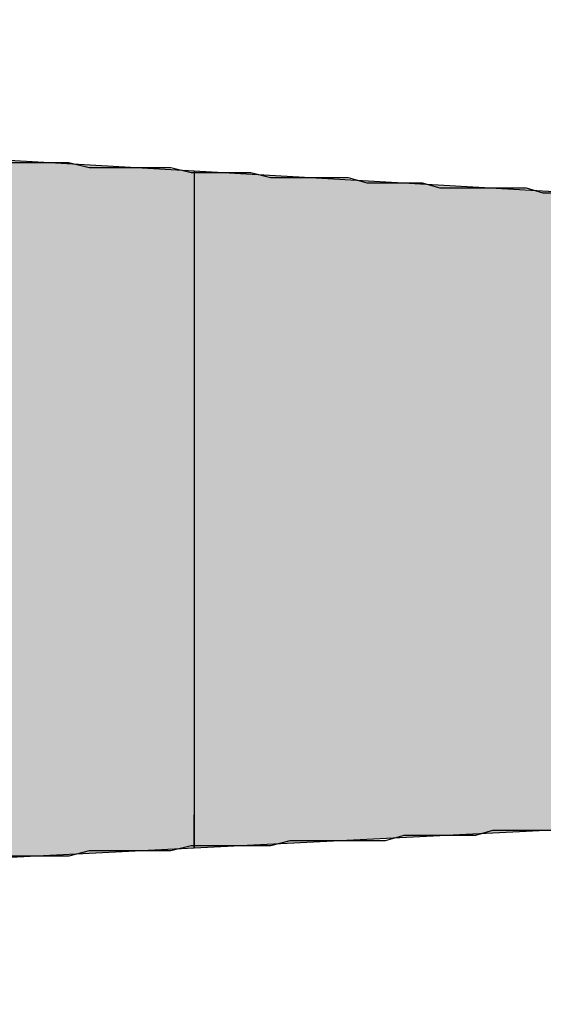
# Model space of a CAD drawing. Extents: x 0 to 22, y 0.4 to 17.4.
# Drawn here: x 2.6 to 2.6, y 12.5 to 12.5 of the extents above; entities that cross this region are included whole.
import ezdxf

# ---------------------------------------------------------------- set-up
doc = ezdxf.new("R2010")
doc.units = 0
doc.header["$LTSCALE"] = 0.25
doc.layers.get('0').update_dxf_attribs({"linetype": 'CONTINUOUS'})
doc.layers.add('FORM', color=7, linetype='CONTINUOUS')

# ---------------------------------------------------------------- blocks, each defined once
blk = doc.blocks.new('*U194')
at = {"linetype": 'CONTINUOUS'}
for p, q in [((2.580491, 12.491597), (2.579748, 12.491349)), ((2.581481, 12.491349), (2.580491, 12.491597)), ((2.579748, 12.491349), (2.579254, 12.491101)), ((2.581481, 12.491349), (2.581852, 12.491101)), ((2.579254, 12.491101), (2.579155, 12.490854)), ((2.581852, 12.491101), (2.582223, 12.490854)), ((2.579155, 12.490854), (2.578759, 12.489864)), ((2.582223, 12.490854), (2.582421, 12.489864)), ((2.578759, 12.489864), (2.578728, 12.489617)), ((2.582421, 12.489864), (2.582471, 12.489617)), ((2.578728, 12.489617), (2.578604, 12.488628)), ((2.582471, 12.489617), (2.582594, 12.488628)), ((2.565599, 12.488628), (2.565599, 12.487884)), ((2.578511, 12.487884), (2.565599, 12.488628)), ((2.578604, 12.488628), (2.578511, 12.487884)), ((2.582594, 12.488628), (2.582687, 12.487884)), ((2.565599, 12.487884), (2.565599, 12.487637)), ((2.582687, 12.487884), (2.582718, 12.487637)), ((2.565599, 12.487637), (2.565599, 12.476006)), ((2.582718, 12.487637), (2.582718, 12.476006)), ((2.578511, 12.476006), (2.565599, 12.475355)), ((2.565599, 12.475355), (2.565599, 12.476006)), ((2.582718, 12.476006), (2.582625, 12.475355)), ((2.578604, 12.475355), (2.578759, 12.474273)), ((2.582625, 12.475355), (2.582471, 12.474273)), ((2.578759, 12.474273), (2.579254, 12.473036)), ((2.582471, 12.474273), (2.582223, 12.473036)), ((2.579254, 12.473036), (2.579748, 12.472541)), ((2.582223, 12.473036), (2.581481, 12.472541)), ((2.580491, 12.472294), (2.579748, 12.472541)), ((2.581481, 12.472541), (2.580491, 12.472294))]:
    blk.add_line(p, q, dxfattribs=at)
for points in [[(2.580491, 12.491597), (2.579748, 12.491349), (2.581481, 12.491349)], [(2.579748, 12.491349), (2.579254, 12.491101), (2.581852, 12.491101)], [(2.579254, 12.491101), (2.579155, 12.490854), (2.582223, 12.490854)], [(2.579155, 12.490854), (2.578759, 12.489864), (2.582421, 12.489864)], [(2.578759, 12.489864), (2.578728, 12.489617), (2.582471, 12.489617)], [(2.578728, 12.489617), (2.578604, 12.488628), (2.582594, 12.488628)], [(2.565599, 12.488628), (2.565599, 12.487884), (2.578511, 12.487884)], [(2.578604, 12.488628), (2.578511, 12.487884), (2.582687, 12.487884)], [(2.565599, 12.487884), (2.565599, 12.487637), (2.582718, 12.487637)], [(2.565599, 12.487637), (2.565599, 12.476006), (2.582718, 12.476006)], [(2.578511, 12.476006), (2.578604, 12.475355), (2.582625, 12.475355)], [(2.578604, 12.475355), (2.578759, 12.474273), (2.582471, 12.474273)], [(2.578759, 12.474273), (2.579254, 12.473036), (2.582223, 12.473036)], [(2.579254, 12.473036), (2.579748, 12.472541), (2.581481, 12.472541)]]:
    blk.add_solid(points, dxfattribs=at)
at = {"linetype": 'CONTINUOUS', "extrusion": (0, 0, -1)}
for points in [[(-2.579748, 12.491349), (-2.581481, 12.491349), (-2.581852, 12.491101)], [(-2.579254, 12.491101), (-2.581852, 12.491101), (-2.582223, 12.490854)], [(-2.579155, 12.490854), (-2.582223, 12.490854), (-2.582421, 12.489864)], [(-2.578759, 12.489864), (-2.582421, 12.489864), (-2.582471, 12.489617)], [(-2.578728, 12.489617), (-2.582471, 12.489617), (-2.582594, 12.488628)], [(-2.578604, 12.488628), (-2.582594, 12.488628), (-2.582687, 12.487884)], [(-2.565599, 12.487884), (-2.582687, 12.487884), (-2.582718, 12.487637)], [(-2.565599, 12.487637), (-2.582718, 12.487637), (-2.582718, 12.476006)], [(-2.565599, 12.476006), (-2.578511, 12.476006), (-2.565599, 12.475355)], [(-2.578511, 12.476006), (-2.582718, 12.476006), (-2.582625, 12.475355)], [(-2.578604, 12.475355), (-2.582625, 12.475355), (-2.582471, 12.474273)], [(-2.578759, 12.474273), (-2.582471, 12.474273), (-2.582223, 12.473036)], [(-2.579254, 12.473036), (-2.582223, 12.473036), (-2.581481, 12.472541)], [(-2.579748, 12.472541), (-2.581481, 12.472541), (-2.580491, 12.472294)]]:
    blk.add_solid(points, dxfattribs=at)
blk = doc.blocks.new('*U197')
at = {"linetype": 'CONTINUOUS'}
for p, q in [((2.558011, 12.489064), (2.558011, 12.488628)), ((2.565599, 12.488628), (2.558011, 12.489064)), ((2.558011, 12.488628), (2.558011, 12.475355)), ((2.565599, 12.488628), (2.565599, 12.475355)), ((2.565599, 12.475355), (2.558011, 12.474973)), ((2.558011, 12.474973), (2.558011, 12.475355))]:
    blk.add_line(p, q, dxfattribs=at)
for points in [[(2.558011, 12.489064), (2.558011, 12.488628), (2.565599, 12.488628)], [(2.558011, 12.488628), (2.558011, 12.475355), (2.565599, 12.475355)]]:
    blk.add_solid(points, dxfattribs=at)
at = {"linetype": 'CONTINUOUS', "extrusion": (0, 0, -1)}
for points in [[(-2.558011, 12.488628), (-2.565599, 12.488628), (-2.565599, 12.475355)], [(-2.558011, 12.475355), (-2.565599, 12.475355), (-2.558011, 12.474973)]]:
    blk.add_solid(points, dxfattribs=at)

msp = doc.modelspace()

# ---------------------------------------------------------------- linework, layer by layer
at = {"layer": 'FORM'}
for points in [[(2.56192, 12.4888, 0), (2.56233, 12.4888, 0), (2.56273, 12.4888, 0), (2.56314, 12.4888, 0), (2.56354, 12.4887, 0), (2.56394, 12.4887, 0), (2.56434, 12.4887, 0), (2.56474, 12.4887, 0), (2.56514, 12.4887, 0), (2.56554, 12.4886, 0), (2.56593, 12.4886, 0), (2.56632, 12.4886, 0), (2.56671, 12.4886, 0), (2.5671, 12.4885, 0), (2.56748, 12.4885, 0), (2.56786, 12.4885, 0), (2.56824, 12.4885, 0), (2.56862, 12.4885, 0), (2.56899, 12.4884, 0), (2.56935, 12.4884, 0), (2.56971, 12.4884, 0), (2.57007, 12.4884, 0), (2.57042, 12.4883, 0), (2.57077, 12.4883, 0), (2.57112, 12.4883, 0), (2.57145, 12.4883, 0), (2.57179, 12.4883, 0), (2.57211, 12.4883, 0), (2.57244, 12.4882, 0), (2.57275, 12.4882, 0)], [(2.57275, 12.4757, 0), (2.57244, 12.4757, 0), (2.57211, 12.4757, 0), (2.57179, 12.4757, 0), (2.57145, 12.4757, 0), (2.57112, 12.4756, 0), (2.57077, 12.4756, 0), (2.57042, 12.4756, 0), (2.57007, 12.4756, 0), (2.56971, 12.4756, 0), (2.56935, 12.4755, 0), (2.56899, 12.4755, 0), (2.56862, 12.4755, 0), (2.56824, 12.4755, 0), (2.56786, 12.4755, 0), (2.56748, 12.4755, 0), (2.5671, 12.4754, 0), (2.56671, 12.4754, 0), (2.56632, 12.4754, 0), (2.56593, 12.4754, 0), (2.56554, 12.4754, 0), (2.56514, 12.4753, 0), (2.56474, 12.4753, 0), (2.56434, 12.4753, 0), (2.56394, 12.4753, 0), (2.56354, 12.4753, 0), (2.56314, 12.4752, 0), (2.56273, 12.4752, 0), (2.56233, 12.4752, 0), (2.56192, 12.4752, 0)]]:
    msp.add_polyline3d(points, dxfattribs=at)

# ---------------------------------------------------------------- block references
at = {"linetype": 'CONTINUOUS'}
for name in ['*U194', '*U197']:
    msp.add_blockref(name, (0, 0), dxfattribs=at)

doc.saveas('drawing.dxf')
